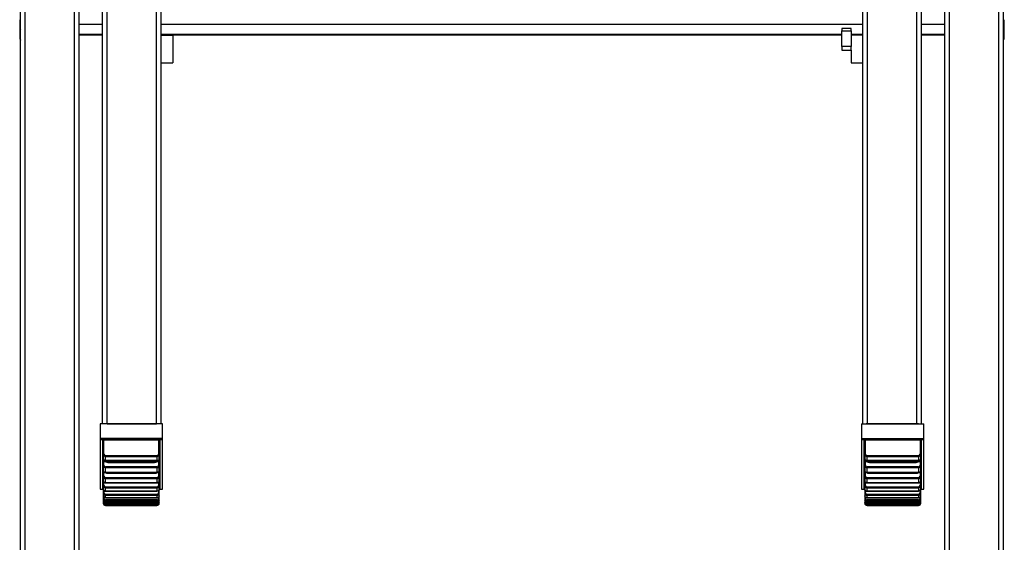
# Model space of a CAD drawing. Units: millimetres. Extents: x 10 to 410, y -5 to 424.
# Drawn here: x 324 to 340, y 137 to 146 of the extents above; entities that cross this region are included whole.
import ezdxf

# ---------------------------------------------------------------- set-up
doc = ezdxf.new("R2010")
doc.units = ezdxf.units.MM
for name, color, linetype in [('__WIN-5GSJH36B5N', 7, 'Continuous'), ('Default', 7, 'Continuous'), ('KOOI-LADDERBOOM_', 7, 'Continuous'), ('LADDERBOOM_ACHTE', 7, 'Continuous'), ('LADDERBOOM_TOPDE', 7, 'Continuous'), ('OPZETHAAK', 7, 'Continuous'), ('OPZETHAAK_MIR', 7, 'Continuous'), ('SPORT_2', 7, 'Continuous'), ('TUIMELBORGHAAK', 7, 'Continuous')]:
    doc.layers.add(name, color=color, linetype=linetype)

# ---------------------------------------------------------------- blocks, each defined once
blk = doc.blocks.new('SE8')
at = {"layer": '__WIN-5GSJH36B5N', "color": 3, "linetype": 'Continuous'}
for p, q in [((34.023, 67.936), (32.959, 67.936)), ((32.959, 67.936), (32.959, 67.688)), ((34.023, 67.688), (34.023, 67.936)), ((45.977, 67.936), (47.041, 67.936)), ((45.977, 67.936), (45.977, 67.688)), ((47.041, 67.688), (47.041, 67.936)), ((34.023, 67.688), (32.959, 67.688)), ((32.959, 67.688), (32.959, 67.673)), ((32.959, 67.673), (32.959, 67.671)), ((32.999, 67.673), (32.959, 67.673)), ((32.959, 67.671), (32.999, 67.671)), ((32.959, 67.671), (32.959, 66.82)), ((33.983, 67.68), (32.999, 67.68)), ((32.999, 67.68), (32.999, 67.673)), ((32.999, 67.673), (32.999, 67.671)), ((32.999, 67.671), (32.999, 66.82)), ((33.023, 67.664), (33.022, 67.668)), ((33.96, 67.668), (33.959, 67.664)), ((33.983, 67.673), (33.983, 67.68)), ((33.983, 67.671), (33.983, 67.673)), ((34.023, 67.673), (33.983, 67.673)), ((33.983, 66.82), (33.983, 67.671)), ((33.983, 67.671), (34.023, 67.671)), ((34.023, 67.673), (34.023, 67.688)), ((34.023, 67.671), (34.023, 67.673)), ((34.023, 66.82), (34.023, 67.671)), ((45.977, 67.688), (47.041, 67.688)), ((45.977, 67.688), (45.977, 67.673)), ((45.977, 67.673), (45.977, 67.671)), ((46.017, 67.673), (45.977, 67.673)), ((45.977, 67.671), (46.017, 67.671)), ((45.977, 67.671), (45.977, 66.82)), ((47.001, 67.68), (46.017, 67.68)), ((46.017, 67.68), (46.017, 67.673)), ((46.017, 67.673), (46.017, 67.671)), ((46.017, 67.671), (46.017, 66.82)), ((46.041, 67.664), (46.04, 67.668)), ((46.978, 67.668), (46.977, 67.664)), ((47.001, 67.673), (47.001, 67.68)), ((47.001, 67.671), (47.001, 67.673)), ((47.041, 67.673), (47.001, 67.673)), ((47.001, 67.671), (47.041, 67.671)), ((47.001, 66.82), (47.001, 67.671)), ((47.041, 67.673), (47.041, 67.688)), ((47.041, 67.671), (47.041, 67.673)), ((47.041, 66.82), (47.041, 67.671)), ((33.011, 67.659), (33.011, 67.418)), ((33.023, 67.664), (33.959, 67.664)), ((33.023, 67.421), (33.023, 67.663)), ((33.959, 67.663), (33.959, 67.421)), ((33.971, 67.418), (33.971, 67.659)), ((46.029, 67.659), (46.029, 67.418)), ((46.041, 67.664), (46.977, 67.664)), ((46.041, 67.421), (46.041, 67.663)), ((46.977, 67.663), (46.977, 67.421)), ((46.989, 67.418), (46.989, 67.659)), ((33.011, 67.418), (33.011, 67.337)), ((33.011, 67.336), (33.011, 67.299)), ((33.051, 67.379), (33.051, 67.392)), ((33.931, 67.392), (33.051, 67.392)), ((33.051, 67.31), (33.051, 67.379)), ((33.051, 67.379), (33.931, 67.379)), ((33.931, 67.379), (33.931, 67.392)), ((33.931, 67.379), (33.931, 67.31)), ((33.971, 67.337), (33.971, 67.418)), ((33.971, 67.299), (33.971, 67.336)), ((46.029, 67.418), (46.029, 67.337)), ((46.029, 67.336), (46.029, 67.299)), ((46.069, 67.379), (46.069, 67.392)), ((46.949, 67.392), (46.069, 67.392)), ((46.069, 67.31), (46.069, 67.379)), ((46.069, 67.379), (46.949, 67.379)), ((46.949, 67.379), (46.949, 67.392)), ((46.949, 67.379), (46.949, 67.31)), ((46.989, 67.337), (46.989, 67.418)), ((46.989, 67.299), (46.989, 67.336)), ((33.011, 67.299), (33.011, 67.223)), ((33.011, 67.223), (33.011, 67.136)), ((33.023, 67.228), (33.023, 67.305)), ((33.051, 67.31), (33.051, 67.307)), ((33.931, 67.31), (33.051, 67.31)), ((33.051, 67.307), (33.931, 67.307)), ((33.051, 67.203), (33.051, 67.188)), ((33.931, 67.203), (33.051, 67.203)), ((33.051, 67.106), (33.051, 67.188)), ((33.051, 67.188), (33.931, 67.188)), ((33.091, 67.292), (33.091, 67.307)), ((33.091, 67.277), (33.091, 67.292)), ((33.891, 67.292), (33.091, 67.292)), ((33.091, 67.277), (33.891, 67.277)), ((33.891, 67.307), (33.891, 67.292)), ((33.891, 67.277), (33.891, 67.292)), ((33.931, 67.31), (33.931, 67.307)), ((33.931, 67.203), (33.931, 67.188)), ((33.931, 67.188), (33.931, 67.106)), ((33.959, 67.305), (33.959, 67.228)), ((33.971, 67.223), (33.971, 67.299)), ((33.971, 67.136), (33.971, 67.223)), ((46.029, 67.299), (46.029, 67.223)), ((46.029, 67.223), (46.029, 67.136)), ((46.041, 67.228), (46.041, 67.305)), ((46.069, 67.31), (46.069, 67.307)), ((46.949, 67.31), (46.069, 67.31)), ((46.069, 67.307), (46.949, 67.307)), ((46.069, 67.203), (46.069, 67.188)), ((46.949, 67.203), (46.069, 67.203)), ((46.069, 67.106), (46.069, 67.188)), ((46.069, 67.188), (46.949, 67.188)), ((46.109, 67.292), (46.109, 67.307)), ((46.109, 67.292), (46.109, 67.277)), ((46.909, 67.292), (46.109, 67.292)), ((46.109, 67.277), (46.909, 67.277)), ((46.909, 67.307), (46.909, 67.292)), ((46.909, 67.292), (46.909, 67.277)), ((46.949, 67.31), (46.949, 67.307)), ((46.949, 67.203), (46.949, 67.188)), ((46.949, 67.188), (46.949, 67.106)), ((46.977, 67.305), (46.977, 67.228)), ((46.989, 67.223), (46.989, 67.299)), ((46.989, 67.136), (46.989, 67.223)), ((33.011, 67.135), (33.011, 67.117)), ((33.011, 67.117), (33.011, 67.037)), ((33.011, 67.037), (33.011, 66.963)), ((33.023, 67.041), (33.023, 67.113)), ((33.051, 67.104), (33.051, 67.106)), ((33.931, 67.106), (33.051, 67.106)), ((33.051, 67.104), (33.931, 67.104)), ((33.051, 67.015), (33.051, 67)), ((33.931, 67.015), (33.051, 67.015)), ((33.051, 66.93), (33.051, 67)), ((33.051, 67), (33.931, 67)), ((33.091, 67.104), (33.091, 67.092)), ((33.091, 67.092), (33.891, 67.092)), ((33.891, 67.104), (33.891, 67.092)), ((33.931, 67.104), (33.931, 67.106)), ((33.931, 67.015), (33.931, 67)), ((33.931, 67), (33.931, 66.93)), ((33.959, 67.113), (33.959, 67.041)), ((33.971, 67.117), (33.971, 67.135)), ((33.971, 67.037), (33.971, 67.117)), ((33.971, 66.963), (33.971, 67.037)), ((46.029, 67.135), (46.029, 67.117)), ((46.029, 67.117), (46.029, 67.037)), ((46.029, 67.037), (46.029, 66.963)), ((46.041, 67.041), (46.041, 67.113)), ((46.069, 67.104), (46.069, 67.106)), ((46.949, 67.106), (46.069, 67.106)), ((46.069, 67.104), (46.949, 67.104)), ((46.069, 67.015), (46.069, 67)), ((46.949, 67.015), (46.069, 67.015)), ((46.069, 66.93), (46.069, 67)), ((46.069, 67), (46.949, 67)), ((46.109, 67.104), (46.109, 67.092)), ((46.109, 67.092), (46.909, 67.092)), ((46.909, 67.104), (46.909, 67.092)), ((46.949, 67.104), (46.949, 67.106)), ((46.949, 67.015), (46.949, 67)), ((46.949, 67), (46.949, 66.93)), ((46.977, 67.113), (46.977, 67.041)), ((46.989, 67.117), (46.989, 67.135)), ((46.989, 67.037), (46.989, 67.117)), ((46.989, 66.963), (46.989, 67.037)), ((33.011, 66.963), (33.011, 66.881)), ((33.011, 66.881), (33.011, 66.821)), ((33.023, 66.884), (33.023, 66.939)), ((33.051, 66.929), (33.051, 66.93)), ((33.931, 66.93), (33.051, 66.93)), ((33.051, 66.929), (33.931, 66.929)), ((33.051, 66.856), (33.051, 66.842)), ((33.931, 66.856), (33.051, 66.856)), ((33.051, 66.786), (33.051, 66.842)), ((33.051, 66.842), (33.931, 66.842)), ((33.931, 66.929), (33.931, 66.93)), ((33.931, 66.856), (33.931, 66.842)), ((33.931, 66.842), (33.931, 66.786)), ((33.959, 66.939), (33.959, 66.884)), ((33.971, 66.881), (33.971, 66.963)), ((33.971, 66.821), (33.971, 66.881)), ((46.029, 66.963), (46.029, 66.881)), ((46.029, 66.881), (46.029, 66.821)), ((46.041, 66.884), (46.041, 66.939)), ((46.069, 66.929), (46.069, 66.93)), ((46.949, 66.93), (46.069, 66.93)), ((46.069, 66.929), (46.949, 66.929)), ((46.069, 66.856), (46.069, 66.842)), ((46.949, 66.856), (46.069, 66.856)), ((46.069, 66.786), (46.069, 66.842)), ((46.069, 66.842), (46.949, 66.842)), ((46.949, 66.929), (46.949, 66.93)), ((46.949, 66.856), (46.949, 66.842)), ((46.949, 66.842), (46.949, 66.786)), ((46.977, 66.939), (46.977, 66.884)), ((46.989, 66.881), (46.989, 66.963)), ((46.989, 66.821), (46.989, 66.881)), ((32.959, 66.82), (32.999, 66.82)), ((33.011, 66.821), (33.011, 66.756)), ((33.011, 66.756), (33.011, 66.71)), ((33.011, 66.71), (33.011, 66.664)), ((33.011, 66.664), (33.011, 66.633)), ((33.023, 66.758), (33.023, 66.795)), ((33.023, 66.664), (33.023, 66.684)), ((33.051, 66.785), (33.051, 66.786)), ((33.931, 66.786), (33.051, 66.786)), ((33.051, 66.785), (33.931, 66.785)), ((33.051, 66.729), (33.051, 66.716)), ((33.931, 66.729), (33.051, 66.729)), ((33.051, 66.716), (33.931, 66.716)), ((33.051, 66.673), (33.051, 66.716)), ((33.051, 66.673), (33.051, 66.673)), ((33.931, 66.673), (33.051, 66.673)), ((33.051, 66.673), (33.931, 66.673)), ((33.931, 66.785), (33.931, 66.786)), ((33.931, 66.729), (33.931, 66.716)), ((33.931, 66.716), (33.931, 66.673)), ((33.931, 66.673), (33.931, 66.673)), ((33.959, 66.795), (33.959, 66.758)), ((33.959, 66.684), (33.959, 66.664)), ((33.971, 66.756), (33.971, 66.821)), ((33.971, 66.71), (33.971, 66.756)), ((33.971, 66.664), (33.971, 66.71)), ((33.971, 66.633), (33.971, 66.664)), ((33.983, 66.82), (34.023, 66.82)), ((45.977, 66.82), (46.017, 66.82)), ((46.029, 66.821), (46.029, 66.756)), ((46.029, 66.756), (46.029, 66.71)), ((46.029, 66.71), (46.029, 66.664)), ((46.029, 66.664), (46.029, 66.633)), ((46.041, 66.758), (46.041, 66.795)), ((46.041, 66.664), (46.041, 66.684)), ((46.069, 66.785), (46.069, 66.786)), ((46.949, 66.786), (46.069, 66.786)), ((46.069, 66.785), (46.949, 66.785)), ((46.069, 66.729), (46.069, 66.716)), ((46.949, 66.729), (46.069, 66.729)), ((46.069, 66.716), (46.949, 66.716)), ((46.069, 66.673), (46.069, 66.716)), ((46.069, 66.673), (46.069, 66.673)), ((46.949, 66.673), (46.069, 66.673)), ((46.069, 66.673), (46.949, 66.673)), ((46.949, 66.785), (46.949, 66.786)), ((46.949, 66.729), (46.949, 66.716)), ((46.949, 66.716), (46.949, 66.673)), ((46.949, 66.673), (46.949, 66.673)), ((46.977, 66.795), (46.977, 66.758)), ((46.977, 66.684), (46.977, 66.664)), ((46.989, 66.756), (46.989, 66.821)), ((46.989, 66.71), (46.989, 66.756)), ((46.989, 66.664), (46.989, 66.71)), ((46.989, 66.633), (46.989, 66.664)), ((47.001, 66.82), (47.041, 66.82)), ((33.011, 66.633), (33.011, 66.605)), ((33.011, 66.605), (33.011, 66.59)), ((33.011, 66.59), (33.011, 66.581)), ((33.011, 66.58), (33.011, 66.581)), ((33.023, 66.604), (33.023, 66.606)), ((33.051, 66.624), (33.051, 66.636)), ((33.931, 66.636), (33.051, 66.636)), ((33.051, 66.624), (33.931, 66.624)), ((33.051, 66.595), (33.051, 66.624)), ((33.931, 66.595), (33.051, 66.595)), ((33.051, 66.595), (33.051, 66.595)), ((33.051, 66.595), (33.931, 66.595)), ((33.051, 66.565), (33.051, 66.576)), ((33.931, 66.576), (33.051, 66.576)), ((33.051, 66.565), (33.931, 66.565)), ((33.051, 66.551), (33.051, 66.565)), ((33.931, 66.551), (33.051, 66.551)), ((33.051, 66.551), (33.051, 66.551)), ((33.051, 66.551), (33.931, 66.551)), ((33.051, 66.541), (33.051, 66.55)), ((33.051, 66.541), (33.931, 66.541)), ((33.051, 66.541), (33.051, 66.54)), ((33.051, 66.54), (33.931, 66.54)), ((33.931, 66.624), (33.931, 66.636)), ((33.931, 66.624), (33.931, 66.595)), ((33.931, 66.595), (33.931, 66.595)), ((33.931, 66.565), (33.931, 66.576)), ((33.931, 66.565), (33.931, 66.551)), ((33.931, 66.551), (33.931, 66.551)), ((33.931, 66.541), (33.931, 66.55)), ((33.931, 66.54), (33.931, 66.541)), ((33.959, 66.606), (33.959, 66.604)), ((33.971, 66.605), (33.971, 66.633)), ((33.971, 66.59), (33.971, 66.605)), ((33.971, 66.581), (33.971, 66.59)), ((33.971, 66.581), (33.971, 66.58)), ((46.029, 66.633), (46.029, 66.605)), ((46.029, 66.605), (46.029, 66.59)), ((46.029, 66.59), (46.029, 66.581)), ((46.029, 66.58), (46.029, 66.581)), ((46.041, 66.604), (46.041, 66.606)), ((46.069, 66.624), (46.069, 66.636)), ((46.949, 66.636), (46.069, 66.636)), ((46.069, 66.624), (46.949, 66.624)), ((46.069, 66.595), (46.069, 66.624)), ((46.949, 66.595), (46.069, 66.595)), ((46.069, 66.595), (46.069, 66.595)), ((46.069, 66.595), (46.949, 66.595)), ((46.069, 66.565), (46.069, 66.576)), ((46.949, 66.576), (46.069, 66.576)), ((46.069, 66.565), (46.949, 66.565)), ((46.069, 66.551), (46.069, 66.565)), ((46.949, 66.551), (46.069, 66.551)), ((46.069, 66.551), (46.069, 66.551)), ((46.069, 66.551), (46.949, 66.551)), ((46.069, 66.541), (46.069, 66.55)), ((46.069, 66.541), (46.949, 66.541)), ((46.069, 66.541), (46.069, 66.54)), ((46.069, 66.54), (46.949, 66.54)), ((46.949, 66.624), (46.949, 66.636)), ((46.949, 66.624), (46.949, 66.595)), ((46.949, 66.595), (46.949, 66.595)), ((46.949, 66.565), (46.949, 66.576)), ((46.949, 66.565), (46.949, 66.551)), ((46.949, 66.551), (46.949, 66.551)), ((46.949, 66.541), (46.949, 66.55)), ((46.949, 66.54), (46.949, 66.541)), ((46.977, 66.606), (46.977, 66.604)), ((46.989, 66.605), (46.989, 66.633)), ((46.989, 66.59), (46.989, 66.605)), ((46.989, 66.581), (46.989, 66.59)), ((46.989, 66.581), (46.989, 66.58))]:
    blk.add_line(p, q, dxfattribs=at)
for centre, radius, start, end in [((32.994, 67.638), 0.0417, 52.6525, 82.7728), ((32.984, 67.656), 0.0284, 26.1808, 57.0302), ((32.997, 67.661), 0.0139, 12.4963, 29.3989), ((33.04, 67.577), 0.0919, 101.2554, 108.6789), ((33.012, 67.663), 0.0114, 25.2426, 49.6351), ((33.971, 67.663), 0.0114, 130.3649, 154.7574), ((33.942, 67.578), 0.0918, 71.3172, 78.7485), ((33.989, 67.638), 0.0417, 97.2272, 127.3475), ((33.985, 67.661), 0.0139, 150.6011, 167.5037), ((33.999, 67.656), 0.0284, 122.9698, 153.8192), ((46.011, 67.638), 0.0417, 52.6525, 82.7728), ((46.001, 67.656), 0.0284, 26.1808, 57.0302), ((46.015, 67.661), 0.0139, 12.4963, 29.3989), ((46.058, 67.577), 0.0919, 101.2575, 108.6768), ((46.029, 67.663), 0.0114, 25.2426, 49.6351), ((46.988, 67.663), 0.0114, 130.3649, 154.7574), ((46.96, 67.577), 0.0919, 71.3237, 78.742), ((47.006, 67.638), 0.0417, 97.2272, 127.3475), ((47.003, 67.661), 0.0139, 150.6011, 167.5037), ((47.016, 67.656), 0.0284, 122.9698, 153.8192), ((32.967, 67.657), 0.0444, 3.5267, 9.1089), ((32.996, 67.663), 0.0274, 0, 4.0073), ((33.987, 67.663), 0.0274, 175.9927, 180), ((34.016, 67.657), 0.0444, 170.8911, 176.4733), ((45.984, 67.657), 0.0444, 3.5267, 9.1089), ((46.013, 67.663), 0.0274, 0, 4.0073), ((47.004, 67.663), 0.0274, 175.9927, 180), ((47.033, 67.657), 0.0444, 170.8911, 176.4733), ((33.051, 67.419), 0.0393, 181.6395, 270.9992), ((33.932, 67.419), 0.0392, 268.8643, 358.497), ((46.068, 67.419), 0.0392, 181.4716, 271.1671), ((46.949, 67.419), 0.0392, 268.8659, 358.4954), ((33.179, 67.367), 0.167, 196.4685, 201.8227), ((33.089, 67.37), 0.0781, 232.1948, 271.4187), ((33.893, 67.37), 0.0781, 268.5765, 307.7742), ((33.804, 67.367), 0.168, 338.1844, 343.5621), ((46.196, 67.367), 0.167, 196.4681, 201.8226), ((46.107, 67.37), 0.0779, 232.2115, 271.5567), ((46.911, 67.37), 0.0781, 268.585, 307.8098), ((46.821, 67.367), 0.168, 338.1846, 343.5363), ((33.05, 67.039), 0.0389, 182.5965, 271.658), ((33.933, 67.039), 0.0388, 268.1766, 357.5689), ((46.068, 67.039), 0.0389, 182.5966, 271.6579), ((46.95, 67.039), 0.0388, 268.1771, 357.5683), ((33.051, 66.882), 0.0395, 181.2718, 270.7805), ((33.932, 66.882), 0.0394, 269.1466, 358.8011), ((46.068, 66.882), 0.0395, 181.2718, 270.7806), ((46.949, 66.882), 0.0394, 269.1469, 358.8008), ((32.999, 66.808), 0.012, 0, 90), ((33.051, 66.756), 0.0399, 180.384, 270.153), ((33.05, 66.712), 0.0386, 182.7632, 272.0865), ((33.02, 66.57), 0.0938, 88.1681, 95.5108), ((33.051, 66.664), 0.0401, 179.8716, 269.8037), ((33.05, 66.711), 0.0384, 207.1901, 272.131), ((33.933, 66.823), 0.038, 267.0315, 337.5819), ((33.931, 66.756), 0.0399, 269.8315, 359.6315), ((33.933, 66.712), 0.0386, 267.8934, 357.257), ((33.933, 66.711), 0.0384, 267.8891, 356.6567), ((33.931, 66.664), 0.0401, 270.2111, 0.1136), ((33.962, 66.57), 0.0938, 84.4917, 91.8294), ((33.983, 66.808), 0.012, 90, 180), ((46.017, 66.808), 0.012, 0, 90), ((46.069, 66.756), 0.0399, 180.3559, 270.1811), ((46.067, 66.712), 0.0388, 182.942, 271.9077), ((46.038, 66.57), 0.0938, 88.1681, 95.5108), ((46.069, 66.664), 0.0401, 179.8712, 269.8041), ((46.067, 66.711), 0.0385, 210.8824, 272.0398), ((46.951, 66.823), 0.038, 267.0317, 337.5799), ((46.949, 66.756), 0.0399, 269.8383, 359.6248), ((46.95, 66.712), 0.0388, 268.1045, 357.0459), ((46.95, 66.711), 0.0385, 267.9791, 326.3355), ((46.949, 66.664), 0.0402, 270.2205, 0.1042), ((46.98, 66.57), 0.0938, 84.492, 91.8291), ((46.95, 66.711), 0.0385, 330.998, 356.5667), ((47.001, 66.808), 0.012, 90, 180), ((33.051, 66.634), 0.0393, 181.4329, 271.0539), ((33.052, 66.605), 0.0402, 179.7412, 269.707), ((33.051, 66.59), 0.0398, 180.524, 270.2961), ((33.051, 66.581), 0.0401, 180.007, 269.8439), ((33.051, 66.58), 0.04, 180, 270), ((33.051, 66.634), 0.039, 182.0778, 271.1246), ((33.051, 66.59), 0.0395, 181.1614, 270.342), ((33.932, 66.634), 0.0394, 269.0368, 358.4764), ((33.931, 66.605), 0.0402, 270.3263, 0.2254), ((33.932, 66.634), 0.0391, 268.958, 312.7114), ((33.931, 66.59), 0.0398, 269.723, 359.4568), ((33.931, 66.581), 0.0401, 270.1352, 0.0139), ((33.931, 66.58), 0.04, 270, 0), ((33.931, 66.59), 0.0396, 269.722, 302.235), ((33.932, 66.634), 0.0391, 316.7723, 357.8396), ((46.068, 66.634), 0.0393, 181.4326, 271.0542), ((46.068, 66.634), 0.039, 182.0776, 271.1248), ((46.069, 66.605), 0.0402, 179.7406, 269.7077), ((46.068, 66.59), 0.0398, 180.5235, 270.2967), ((46.068, 66.59), 0.0395, 181.161, 270.3425), ((46.069, 66.581), 0.0401, 179.9698, 269.8811), ((46.069, 66.58), 0.04, 180, 270), ((46.949, 66.634), 0.0394, 269.0368, 358.4764), ((46.948, 66.605), 0.0402, 270.3068, 0.2449), ((46.949, 66.634), 0.0391, 268.958, 312.7109), ((46.949, 66.59), 0.0398, 269.7229, 359.457), ((46.949, 66.581), 0.0401, 270.1351, 0.0141), ((46.949, 66.58), 0.04, 270, 360), ((46.949, 66.59), 0.0396, 269.7219, 302.2338), ((46.949, 66.634), 0.0391, 316.7718, 357.8396)]:
    blk.add_arc(centre, radius, start, end, dxfattribs=at)
for centre, major_axis, ratio, start_param, end_param in [((32.999, 67.662), (0.012, 0), 0.951914, 0.581598, 1.570796), ((32.999, 67.662), (0.012, 0), 0.708846, 0.292301, 1.570796), ((33.983, 67.662), (-0.012, 0), 0.708846, 4.712389, 5.990884), ((33.983, 67.662), (-0.012, 0), 0.951914, 4.712389, 5.701587), ((46.017, 67.662), (0.012, 0), 0.951914, 0.581598, 1.570796), ((46.017, 67.662), (-0.012, 0), 0.708846, 3.433894, 4.712389), ((47.001, 67.662), (-0.012, 0), 0.708846, 4.712389, 5.990884), ((47.001, 67.662), (-0.012, 0), 0.951914, 4.712389, 5.701587), ((33.051, 67.421), (0.0006, 0.0294), 0.95425, 1.590561, 3.159517), ((33.931, 67.421), (-0.0006, 0.0294), 0.95425, 3.123633, 4.692584), ((46.069, 67.421), (0.0006, 0.0294), 0.95425, 1.590561, 3.159517), ((46.949, 67.421), (-0.0006, 0.0294), 0.95425, 3.123633, 4.692584), ((33.091, 67.362), (-0.092, -0.0002), 0.920096, 0.736708, 1.568502), ((33.051, 67.228), (0.028, 0.0001), 0.917799, 3.13983, 4.710286), ((33.891, 67.362), (0.092, -0.0002), 0.920096, 4.714684, 5.546477), ((33.931, 67.228), (-0.028, 0.0001), 0.917799, 1.572897, 3.143354), ((46.109, 67.362), (-0.092, -0.0002), 0.920096, 0.736708, 1.568502), ((46.069, 67.228), (0.028, 0.0001), 0.917799, 3.13983, 4.710286), ((46.909, 67.362), (0.092, -0.0002), 0.920096, 4.714684, 5.546477), ((46.949, 67.228), (-0.028, 0.0001), 0.917799, 1.572897, 3.143354), ((33.051, 67.041), (0.028, 0.0001), 0.959231, 3.137801, 4.708257), ((33.091, 67.181), (-0.092, -0.0004), 0.961632, 1.045753, 1.566125), ((33.891, 67.181), (0.092, -0.0004), 0.961632, 4.71706, 5.241981), ((33.931, 67.041), (-0.028, 0.0001), 0.959231, 1.574924, 3.145381), ((46.069, 67.041), (0.028, 0.0001), 0.959231, 3.137801, 4.708257), ((46.109, 67.181), (-0.092, -0.0004), 0.961632, 1.045743, 1.566125), ((46.909, 67.181), (0.092, -0.0004), 0.961632, 4.71706, 5.24186), ((46.949, 67.041), (-0.028, 0.0001), 0.959231, 1.574924, 3.145381), ((33.051, 66.884), (0.028, 0.0005), 0.990151, 3.125153, 4.695609), ((33.931, 66.884), (-0.028, 0.0005), 0.990151, 1.587561, 3.158017), ((46.069, 66.884), (0.028, 0.0005), 0.990151, 3.125153, 4.695609), ((46.949, 66.884), (-0.028, 0.0005), 0.990151, 1.587561, 3.158017), ((33.051, 66.758), (0.0005, 0.0283), 0.989867, 1.587082, 3.157538), ((33.051, 66.664), (0.0002, 0.0285), 0.981122, 1.579563, 3.15002), ((33.931, 66.758), (-0.0005, 0.0283), 0.989867, 3.125662, 4.696119), ((33.931, 66.664), (-0.0002, 0.0285), 0.981122, 3.133157, 4.703614), ((46.069, 66.758), (0.0005, 0.0283), 0.989867, 1.587082, 3.157538), ((46.069, 66.664), (0.0002, 0.0285), 0.981122, 1.579563, 3.15002), ((46.949, 66.758), (-0.0005, 0.0283), 0.989867, 3.125662, 4.696119), ((46.949, 66.664), (-0.0002, 0.0285), 0.981122, 3.133157, 4.703614), ((33.051, 66.604), (0.0003, 0.0285), 0.983206, 1.580642, 3.151099), ((33.931, 66.604), (-0.0003, 0.0285), 0.983206, 3.132078, 4.702534), ((46.069, 66.604), (0.0003, 0.0285), 0.983206, 1.580642, 3.151099), ((46.949, 66.604), (-0.0003, 0.0285), 0.983206, 3.132078, 4.702534)]:
    blk.add_ellipse(centre, major_axis=major_axis, ratio=ratio, start_param=start_param, end_param=end_param, dxfattribs=at)
for points, knots in [([(33.009, 67.668), (33.01, 67.668), (33.013, 67.668), (33.017, 67.67), (33.019, 67.671)], [0, 0, 0, 0, 0.571429, 1, 1, 1, 1]), ([(33.963, 67.671), (33.965, 67.67), (33.97, 67.668), (33.973, 67.668), (33.973, 67.668)], [0, 0, 0, 0, 0.428571, 1, 1, 1, 1]), ([(46.027, 67.668), (46.027, 67.668), (46.03, 67.668), (46.034, 67.67), (46.037, 67.671)], [0, 0, 0, 0, 0.428571, 1, 1, 1, 1]), ([(46.981, 67.671), (46.983, 67.67), (46.987, 67.668), (46.99, 67.668), (46.991, 67.668)], [0, 0, 0, 0, 0.428571, 1, 1, 1, 1]), ([(33.023, 67.663), (33.02, 67.663), (33.017, 67.662), (33.013, 67.661), (33.011, 67.66), (33.011, 67.659)], [0, 0, 0, 0, 0.5, 0.5, 1, 1, 1, 1]), ([(33.971, 67.659), (33.971, 67.66), (33.97, 67.661), (33.966, 67.662), (33.962, 67.663), (33.959, 67.663)], [0, 0, 0, 0, 0.5, 0.5, 1, 1, 1, 1]), ([(46.041, 67.663), (46.038, 67.663), (46.034, 67.662), (46.03, 67.661), (46.029, 67.66), (46.029, 67.659)], [0, 0, 0, 0, 0.5, 0.5, 1, 1, 1, 1]), ([(46.989, 67.659), (46.989, 67.66), (46.987, 67.661), (46.983, 67.662), (46.98, 67.663), (46.977, 67.663)], [0, 0, 0, 0, 0.5, 0.5, 1, 1, 1, 1]), ([(33.011, 67.418), (33.011, 67.419), (33.013, 67.42), (33.017, 67.421), (33.02, 67.421), (33.023, 67.421)], [0, 0, 0, 0, 0.5, 0.5, 1, 1, 1, 1]), ([(33.051, 67.31), (33.045, 67.31), (33.033, 67.312), (33.016, 67.321), (33.011, 67.331), (33.011, 67.337)], [0, 0, 0, 0, 0.285714, 0.571429, 1, 1, 1, 1]), ([(33.012, 67.332), (33.012, 67.332), (33.012, 67.33), (33.013, 67.327), (33.015, 67.324), (33.017, 67.322), (33.018, 67.32), (33.02, 67.318), (33.022, 67.316), (33.024, 67.315), (33.028, 67.313), (33.031, 67.311), (33.035, 67.309), (33.04, 67.308), (33.046, 67.307), (33.049, 67.307), (33.051, 67.307)], [0, 0, 0, 0, 0.037667, 0.126724, 0.198789, 0.254523, 0.314483, 0.36171, 0.409164, 0.468798, 0.540574, 0.628611, 0.706565, 0.79461, 0.892538, 1, 1, 1, 1]), ([(33.971, 67.337), (33.971, 67.329), (33.962, 67.315), (33.94, 67.31), (33.931, 67.31)], [0, 0, 0, 0, 0.571429, 1, 1, 1, 1]), ([(33.931, 67.307), (33.933, 67.307), (33.936, 67.307), (33.941, 67.308), (33.946, 67.309), (33.95, 67.311), (33.955, 67.312), (33.958, 67.315), (33.961, 67.317), (33.962, 67.318), (33.964, 67.319), (33.965, 67.32), (33.966, 67.322), (33.968, 67.324), (33.969, 67.327), (33.97, 67.329), (33.971, 67.331), (33.971, 67.332), (33.971, 67.333)], [0, 0, 0, 0, 0.087939, 0.173381, 0.256285, 0.336568, 0.438408, 0.523508, 0.588579, 0.623985, 0.653306, 0.689359, 0.732764, 0.785202, 0.855306, 0.912677, 0.978596, 1, 1, 1, 1]), ([(46.029, 67.418), (46.029, 67.419), (46.03, 67.42), (46.034, 67.421), (46.038, 67.421), (46.041, 67.421)], [0, 0, 0, 0, 0.5, 0.5, 1, 1, 1, 1]), ([(46.069, 67.31), (46.063, 67.31), (46.051, 67.312), (46.034, 67.321), (46.029, 67.331), (46.029, 67.337)], [0, 0, 0, 0, 0.285714, 0.571429, 1, 1, 1, 1]), ([(46.029, 67.332), (46.029, 67.332), (46.03, 67.33), (46.031, 67.327), (46.032, 67.324), (46.034, 67.322), (46.036, 67.32), (46.037, 67.318), (46.039, 67.316), (46.042, 67.315), (46.045, 67.313), (46.049, 67.311), (46.053, 67.309), (46.057, 67.308), (46.063, 67.307), (46.066, 67.307), (46.069, 67.307)], [0, 0, 0, 0, 0.0376273, 0.1266872, 0.1987547, 0.2544909, 0.3144534, 0.3616843, 0.409141, 0.4687783, 0.5405582, 0.6285986, 0.7065562, 0.794603, 0.8925339, 1, 1, 1, 1]), ([(46.989, 67.337), (46.989, 67.331), (46.984, 67.321), (46.967, 67.312), (46.955, 67.31), (46.949, 67.31)], [0, 0, 0, 0, 0.428571, 0.714286, 1, 1, 1, 1]), ([(46.949, 67.307), (46.95, 67.307), (46.953, 67.307), (46.958, 67.308), (46.962, 67.309), (46.966, 67.31), (46.971, 67.312), (46.975, 67.314), (46.977, 67.316), (46.979, 67.317), (46.981, 67.319), (46.982, 67.32), (46.983, 67.322), (46.985, 67.324), (46.986, 67.326), (46.987, 67.329), (46.988, 67.331), (46.988, 67.332), (46.988, 67.333)], [0, 0, 0, 0, 0.080939, 0.16027, 0.237945, 0.313909, 0.412564, 0.50057, 0.570823, 0.611629, 0.642952, 0.678603, 0.723598, 0.779169, 0.85198, 0.910815, 0.977898, 1, 1, 1, 1]), ([(33.023, 67.305), (33.02, 67.305), (33.017, 67.304), (33.013, 67.302), (33.011, 67.301), (33.011, 67.299)], [0, 0, 0, 0, 0.5, 0.5, 1, 1, 1, 1]), ([(33.011, 67.223), (33.011, 67.213), (33.021, 67.195), (33.042, 67.188), (33.051, 67.188)], [0, 0, 0, 0, 0.571429, 1, 1, 1, 1]), ([(33.931, 67.188), (33.937, 67.188), (33.949, 67.19), (33.966, 67.202), (33.971, 67.215), (33.971, 67.223)], [0, 0, 0, 0, 0.285714, 0.571429, 1, 1, 1, 1]), ([(33.971, 67.299), (33.971, 67.301), (33.97, 67.302), (33.966, 67.304), (33.962, 67.305), (33.959, 67.305)], [0, 0, 0, 0, 0.5, 0.5, 1, 1, 1, 1]), ([(33.959, 67.228), (33.962, 67.228), (33.966, 67.228), (33.97, 67.226), (33.971, 67.225), (33.971, 67.223)], [0, 0, 0, 0, 0.5, 0.5, 1, 1, 1, 1]), ([(46.041, 67.305), (46.038, 67.305), (46.034, 67.304), (46.03, 67.302), (46.029, 67.301), (46.029, 67.299)], [0, 0, 0, 0, 0.5, 0.5, 1, 1, 1, 1]), ([(46.029, 67.223), (46.029, 67.213), (46.038, 67.195), (46.06, 67.188), (46.069, 67.188)], [0, 0, 0, 0, 0.571429, 1, 1, 1, 1]), ([(46.949, 67.188), (46.955, 67.188), (46.967, 67.19), (46.984, 67.202), (46.989, 67.215), (46.989, 67.223)], [0, 0, 0, 0, 0.285714, 0.571429, 1, 1, 1, 1]), ([(46.989, 67.299), (46.989, 67.301), (46.987, 67.302), (46.983, 67.304), (46.98, 67.305), (46.977, 67.305)], [0, 0, 0, 0, 0.5, 0.5, 1, 1, 1, 1]), ([(46.977, 67.228), (46.98, 67.228), (46.983, 67.228), (46.987, 67.226), (46.989, 67.225), (46.989, 67.223)], [0, 0, 0, 0, 0.5, 0.5, 1, 1, 1, 1]), ([(33.051, 67.106), (33.045, 67.106), (33.033, 67.108), (33.016, 67.118), (33.011, 67.129), (33.011, 67.136)], [0, 0, 0, 0, 0.285714, 0.571429, 1, 1, 1, 1]), ([(33.012, 67.13), (33.012, 67.13), (33.012, 67.128), (33.013, 67.126), (33.015, 67.123), (33.016, 67.12), (33.018, 67.118), (33.02, 67.115), (33.023, 67.113), (33.025, 67.111), (33.027, 67.11), (33.029, 67.109), (33.031, 67.108), (33.034, 67.107), (33.038, 67.105), (33.042, 67.104), (33.047, 67.104), (33.049, 67.104), (33.051, 67.104)], [0, 0, 0, 0, 0.016842, 0.103928, 0.171665, 0.221639, 0.288122, 0.361851, 0.441853, 0.496776, 0.543864, 0.583226, 0.619988, 0.678418, 0.761506, 0.830463, 0.91005, 1, 1, 1, 1]), ([(33.971, 67.136), (33.971, 67.127), (33.962, 67.111), (33.94, 67.106), (33.931, 67.106)], [0, 0, 0, 0, 0.571429, 1, 1, 1, 1]), ([(33.931, 67.104), (33.933, 67.104), (33.937, 67.104), (33.942, 67.105), (33.946, 67.106), (33.951, 67.108), (33.955, 67.11), (33.959, 67.112), (33.962, 67.115), (33.965, 67.118), (33.967, 67.121), (33.969, 67.124), (33.97, 67.127), (33.97, 67.129), (33.971, 67.13), (33.971, 67.13)], [0, 0, 0, 0, 0.0989031, 0.191722, 0.2781614, 0.3579462, 0.4536467, 0.5370899, 0.6083918, 0.7039883, 0.7918596, 0.8441143, 0.9093475, 0.9876104, 1, 1, 1, 1]), ([(33.959, 67.041), (33.962, 67.041), (33.966, 67.041), (33.97, 67.039), (33.971, 67.038), (33.971, 67.037)], [0, 0, 0, 0, 0.5, 0.5, 1, 1, 1, 1]), ([(46.069, 67.106), (46.063, 67.106), (46.051, 67.108), (46.034, 67.118), (46.029, 67.129), (46.029, 67.136)], [0, 0, 0, 0, 0.285714, 0.571429, 1, 1, 1, 1]), ([(46.029, 67.13), (46.029, 67.13), (46.03, 67.128), (46.031, 67.126), (46.032, 67.123), (46.033, 67.12), (46.035, 67.118), (46.038, 67.115), (46.04, 67.113), (46.043, 67.111), (46.045, 67.11), (46.047, 67.109), (46.049, 67.108), (46.052, 67.107), (46.055, 67.105), (46.06, 67.104), (46.064, 67.104), (46.067, 67.104), (46.069, 67.104)], [0, 0, 0, 0, 0.0168224, 0.1039092, 0.171648, 0.2216227, 0.2881071, 0.3618374, 0.4418406, 0.4967656, 0.5438547, 0.5832174, 0.6199809, 0.6784122, 0.7615014, 0.8304597, 0.9100483, 1, 1, 1, 1]), ([(46.989, 67.136), (46.989, 67.129), (46.984, 67.118), (46.967, 67.108), (46.955, 67.106), (46.949, 67.106)], [0, 0, 0, 0, 0.428571, 0.714286, 1, 1, 1, 1]), ([(46.949, 67.104), (46.951, 67.104), (46.954, 67.104), (46.959, 67.105), (46.964, 67.106), (46.968, 67.108), (46.972, 67.11), (46.976, 67.112), (46.979, 67.115), (46.982, 67.118), (46.984, 67.121), (46.986, 67.124), (46.987, 67.127), (46.988, 67.129), (46.988, 67.13), (46.988, 67.13)], [0, 0, 0, 0, 0.0997443, 0.1931453, 0.2798741, 0.3596976, 0.4552608, 0.5383365, 0.6088958, 0.70358, 0.7912084, 0.8435108, 0.9087851, 0.9870608, 1, 1, 1, 1]), ([(46.977, 67.041), (46.98, 67.041), (46.983, 67.041), (46.987, 67.039), (46.989, 67.038), (46.989, 67.037)], [0, 0, 0, 0, 0.5, 0.5, 1, 1, 1, 1]), ([(33.051, 66.93), (33.042, 66.93), (33.021, 66.937), (33.011, 66.953), (33.011, 66.963)], [0, 0, 0, 0, 0.428571, 1, 1, 1, 1]), ([(33.012, 66.961), (33.012, 66.96), (33.012, 66.958), (33.013, 66.954), (33.014, 66.951), (33.015, 66.948), (33.017, 66.945), (33.019, 66.943), (33.021, 66.941), (33.022, 66.939), (33.024, 66.938), (33.026, 66.936), (33.029, 66.935), (33.033, 66.933), (33.038, 66.931), (33.042, 66.93), (33.047, 66.929), (33.05, 66.929), (33.051, 66.929)], [0, 0, 0, 0, 0.077508, 0.148103, 0.211841, 0.268752, 0.334401, 0.391036, 0.43928, 0.470003, 0.503311, 0.550804, 0.612615, 0.688735, 0.778988, 0.846839, 0.920582, 1, 1, 1, 1]), ([(33.971, 66.963), (33.971, 66.953), (33.962, 66.936), (33.94, 66.93), (33.931, 66.93)], [0, 0, 0, 0, 0.571429, 1, 1, 1, 1]), ([(33.931, 66.929), (33.934, 66.929), (33.937, 66.929), (33.943, 66.93), (33.948, 66.932), (33.953, 66.934), (33.957, 66.936), (33.96, 66.939), (33.962, 66.941), (33.963, 66.942), (33.964, 66.944), (33.965, 66.945), (33.967, 66.947), (33.968, 66.95), (33.969, 66.952), (33.97, 66.954), (33.97, 66.954)], [0, 0, 0, 0, 0.121946, 0.233904, 0.335311, 0.425734, 0.528814, 0.61191, 0.674928, 0.708905, 0.735137, 0.772486, 0.823656, 0.888726, 0.967748, 1, 1, 1, 1]), ([(33.959, 66.884), (33.962, 66.884), (33.966, 66.884), (33.97, 66.883), (33.971, 66.882), (33.971, 66.881)], [0, 0, 0, 0, 0.5, 0.5, 1, 1, 1, 1]), ([(46.069, 66.93), (46.063, 66.93), (46.051, 66.933), (46.034, 66.944), (46.029, 66.956), (46.029, 66.963)], [0, 0, 0, 0, 0.285714, 0.571429, 1, 1, 1, 1]), ([(46.029, 66.961), (46.029, 66.96), (46.029, 66.958), (46.03, 66.954), (46.031, 66.951), (46.033, 66.948), (46.035, 66.945), (46.036, 66.943), (46.038, 66.941), (46.04, 66.939), (46.041, 66.938), (46.044, 66.936), (46.047, 66.934), (46.051, 66.932), (46.055, 66.931), (46.059, 66.93), (46.064, 66.929), (46.067, 66.929), (46.069, 66.929)], [0, 0, 0, 0, 0.077484, 0.148087, 0.211837, 0.268757, 0.334421, 0.391102, 0.439436, 0.470252, 0.503607, 0.551202, 0.613108, 0.689171, 0.779212, 0.846922, 0.920583, 1, 1, 1, 1]), ([(46.989, 66.963), (46.989, 66.953), (46.979, 66.936), (46.958, 66.93), (46.949, 66.93)], [0, 0, 0, 0, 0.571429, 1, 1, 1, 1]), ([(46.949, 66.929), (46.951, 66.929), (46.955, 66.929), (46.961, 66.93), (46.966, 66.932), (46.97, 66.934), (46.974, 66.936), (46.977, 66.939), (46.979, 66.941), (46.981, 66.942), (46.982, 66.944), (46.983, 66.945), (46.984, 66.947), (46.985, 66.95), (46.987, 66.952), (46.987, 66.954), (46.987, 66.954)], [0, 0, 0, 0, 0.121956, 0.233922, 0.335336, 0.425765, 0.528851, 0.611952, 0.674974, 0.708953, 0.735187, 0.772538, 0.823711, 0.888784, 0.96781, 1, 1, 1, 1]), ([(46.977, 66.884), (46.98, 66.884), (46.983, 66.884), (46.987, 66.883), (46.989, 66.882), (46.989, 66.881)], [0, 0, 0, 0, 0.5, 0.5, 1, 1, 1, 1]), ([(33.051, 66.786), (33.045, 66.786), (33.033, 66.788), (33.016, 66.8), (33.011, 66.813), (33.011, 66.821)], [0, 0, 0, 0, 0.285714, 0.571429, 1, 1, 1, 1]), ([(33.012, 66.819), (33.012, 66.818), (33.012, 66.816), (33.012, 66.812), (33.014, 66.809), (33.015, 66.805), (33.018, 66.801), (33.021, 66.798), (33.024, 66.795), (33.026, 66.793), (33.028, 66.791), (33.03, 66.79), (33.032, 66.789), (33.035, 66.788), (33.039, 66.787), (33.043, 66.786), (33.047, 66.785), (33.05, 66.785), (33.051, 66.785)], [0, 0, 0, 0, 0.064999, 0.130212, 0.195636, 0.261251, 0.348967, 0.434857, 0.510314, 0.55948, 0.602277, 0.638724, 0.673452, 0.725777, 0.797775, 0.856651, 0.924108, 1, 1, 1, 1]), ([(33.971, 66.821), (33.971, 66.81), (33.962, 66.792), (33.94, 66.786), (33.931, 66.786)], [0, 0, 0, 0, 0.571429, 1, 1, 1, 1]), ([(33.959, 66.758), (33.962, 66.758), (33.966, 66.758), (33.97, 66.757), (33.971, 66.757), (33.971, 66.756)], [0, 0, 0, 0, 0.5, 0.5, 1, 1, 1, 1]), ([(46.069, 66.786), (46.06, 66.786), (46.038, 66.792), (46.029, 66.81), (46.029, 66.821)], [0, 0, 0, 0, 0.428571, 1, 1, 1, 1]), ([(46.031, 66.808), (46.032, 66.807), (46.033, 66.805), (46.035, 66.801), (46.038, 66.798), (46.041, 66.795), (46.043, 66.793), (46.046, 66.791), (46.048, 66.79), (46.05, 66.789), (46.053, 66.788), (46.056, 66.787), (46.06, 66.786), (46.064, 66.785), (46.067, 66.785), (46.069, 66.785)], [0, 0, 0, 0, 0.058552, 0.170357, 0.279714, 0.375612, 0.438065, 0.492476, 0.538866, 0.583227, 0.650129, 0.742131, 0.817299, 0.903327, 1, 1, 1, 1]), ([(46.989, 66.821), (46.989, 66.81), (46.979, 66.792), (46.958, 66.786), (46.949, 66.786)], [0, 0, 0, 0, 0.571429, 1, 1, 1, 1]), ([(46.977, 66.758), (46.98, 66.758), (46.983, 66.758), (46.987, 66.757), (46.989, 66.757), (46.989, 66.756)], [0, 0, 0, 0, 0.5, 0.5, 1, 1, 1, 1]), ([(33.011, 66.605), (33.011, 66.605), (33.013, 66.605), (33.017, 66.604), (33.02, 66.604), (33.023, 66.604)], [0, 0, 0, 0, 0.5, 0.5, 1, 1, 1, 1]), ([(46.029, 66.605), (46.029, 66.605), (46.03, 66.605), (46.034, 66.604), (46.038, 66.604), (46.041, 66.604)], [0, 0, 0, 0, 0.5, 0.5, 1, 1, 1, 1])]:
    blk.add_open_spline(points, degree=3, knots=knots, dxfattribs=at)
for points in [[(33.023, 67.664), (33.02, 67.664), (33.014, 67.663), (33.011, 67.661), (33.011, 67.66)], [(33.971, 67.66), (33.971, 67.661), (33.969, 67.663), (33.962, 67.664), (33.959, 67.664)], [(46.041, 67.664), (46.038, 67.664), (46.031, 67.663), (46.029, 67.661), (46.029, 67.66)], [(46.989, 67.66), (46.989, 67.661), (46.986, 67.663), (46.98, 67.664), (46.977, 67.664)], [(33.971, 67.418), (33.971, 67.419), (33.969, 67.421), (33.962, 67.421), (33.959, 67.421)], [(46.989, 67.418), (46.989, 67.419), (46.986, 67.421), (46.98, 67.421), (46.977, 67.421)], [(33.023, 67.228), (33.02, 67.228), (33.014, 67.227), (33.011, 67.225), (33.011, 67.223)], [(46.041, 67.228), (46.038, 67.228), (46.031, 67.227), (46.029, 67.225), (46.029, 67.223)], [(33.023, 67.041), (33.02, 67.041), (33.014, 67.041), (33.011, 67.038), (33.011, 67.037)], [(46.041, 67.041), (46.038, 67.041), (46.031, 67.041), (46.029, 67.038), (46.029, 67.037)], [(33.023, 66.884), (33.02, 66.884), (33.014, 66.883), (33.011, 66.882), (33.011, 66.881)], [(46.041, 66.884), (46.038, 66.884), (46.031, 66.883), (46.029, 66.882), (46.029, 66.881)], [(33.023, 66.758), (33.02, 66.758), (33.014, 66.757), (33.011, 66.757), (33.011, 66.756)], [(46.041, 66.758), (46.038, 66.758), (46.031, 66.757), (46.029, 66.757), (46.029, 66.756)], [(33.971, 66.605), (33.971, 66.605), (33.969, 66.605), (33.962, 66.604), (33.959, 66.604)], [(46.989, 66.605), (46.989, 66.605), (46.986, 66.605), (46.98, 66.604), (46.977, 66.604)]]:
    blk.add_open_spline(points, degree=3, dxfattribs=at)
at = {"layer": 'KOOI-LADDERBOOM_', "color": 3, "linetype": 'Continuous'}
for p, q in [((46, 67.936), (46, 180.81)), ((47.4, 49.646), (47.4, 126.371)), ((47.48, 49.671), (47.48, 126.395)), ((48.32, 49.671), (48.32, 126.395)), ((48.4, 49.646), (48.4, 126.371)), ((46.08, 67.937), (46.08, 122.781)), ((46.92, 67.937), (46.92, 122.751)), ((47, 67.936), (47, 122.751)), ((46.92, 67.937), (46.08, 67.937))]:
    blk.add_line(p, q, dxfattribs=at)
for centre, start_param, end_param in [((46.08, 67.913), 1.570796, 1.92104), ((46.92, 67.913), 1.220553, 1.570796)]:
    blk.add_ellipse(centre, major_axis=(0.08, 0), ratio=0.306366, start_param=start_param, end_param=end_param, dxfattribs=at)
at = {"layer": 'LADDERBOOM_ACHTE', "color": 3, "linetype": 'Continuous'}
for p, q in [((31.6, 49.646), (31.6, 126.371)), ((31.68, 49.671), (31.68, 126.395)), ((32.52, 49.671), (32.52, 126.395)), ((32.6, 49.646), (32.6, 126.371))]:
    blk.add_line(p, q, dxfattribs=at)
at = {"layer": 'LADDERBOOM_TOPDE', "color": 3, "linetype": 'Continuous'}
for p, q in [((34, 67.936), (34, 180.81)), ((33, 67.936), (33, 122.751)), ((33.08, 67.937), (33.08, 122.751)), ((33.92, 67.937), (33.92, 122.781)), ((33.08, 67.937), (33.92, 67.937))]:
    blk.add_line(p, q, dxfattribs=at)
for centre, start_param, end_param in [((33.08, 67.913), 4.712389, 5.062633), ((33.92, 67.913), 4.362145, 4.712389)]:
    blk.add_ellipse(centre, major_axis=(-0.08, 0), ratio=0.306366, start_param=start_param, end_param=end_param, dxfattribs=at)
at = {"layer": 'OPZETHAAK', "color": 3, "linetype": 'Continuous'}
for p, q in [((46, 74.582), (45.8, 74.582)), ((45.8, 74.325), (45.8, 74.112)), ((45.8, 74.112), (46, 74.112))]:
    blk.add_line(p, q, dxfattribs=at)
at = {"layer": 'OPZETHAAK_MIR', "color": 3, "linetype": 'Continuous'}
for p, q in [((34, 74.582), (34.2, 74.582)), ((34.2, 74.589), (34.2, 74.582)), ((34.2, 74.582), (34.2, 74.112)), ((34, 74.112), (34.2, 74.112))]:
    blk.add_line(p, q, dxfattribs=at)
at = {"layer": 'SPORT_2', "color": 3, "linetype": 'Continuous'}
for p, q in [((31.584, 74.849), (31.584, 74.73)), ((33, 74.768), (32.6, 74.768)), ((46, 74.768), (34, 74.768)), ((47.4, 74.768), (47, 74.768)), ((48.416, 74.73), (48.416, 74.849)), ((31.584, 74.73), (31.584, 74.56)), ((33, 74.598), (32.6, 74.598)), ((32.6, 74.589), (33, 74.589)), ((45.64, 74.598), (34, 74.598)), ((34, 74.589), (45.64, 74.589)), ((46, 74.598), (45.8, 74.598)), ((45.8, 74.589), (46, 74.589)), ((47.4, 74.598), (47, 74.598)), ((47, 74.589), (47.4, 74.589)), ((48.416, 74.56), (48.416, 74.73)), ((31.584, 74.56), (31.584, 74.549)), ((48.416, 74.549), (48.416, 74.56))]:
    blk.add_line(p, q, dxfattribs=at)
for centre, start, end in [((31.68, 74.549), 180, 213.5573), ((48.32, 74.549), 326.4427, 0)]:
    blk.add_arc(centre, 0.096, start, end, dxfattribs=at)
for centre, major_axis, ratio, start_param, end_param in [((31.68, 74.849), (0.096, 0), 0.456472, 3.141593, 3.727278), ((48.32, 74.849), (-0.096, 0), 0.456472, 2.555907, 3.141593), ((31.68, 74.73), (0.096, 0), 0.951914, 3.141593, 3.727278), ((48.32, 74.73), (-0.096, 0), 0.951914, 2.555907, 3.141593), ((31.68, 74.56), (0.096, 0), 0.951914, 3.141593, 3.727278), ((48.32, 74.56), (-0.096, 0), 0.951914, 2.555907, 3.141593)]:
    blk.add_ellipse(centre, major_axis=major_axis, ratio=ratio, start_param=start_param, end_param=end_param, dxfattribs=at)
at = {"layer": 'TUIMELBORGHAAK', "color": 3, "linetype": 'Continuous'}
for p, q in [((45.64, 74.697), (45.64, 74.658)), ((45.8, 74.697), (45.64, 74.697)), ((45.64, 74.391), (45.64, 74.658)), ((45.64, 74.658), (45.8, 74.658)), ((45.8, 74.658), (45.8, 74.697)), ((45.8, 74.658), (45.8, 74.391)), ((45.64, 74.391), (45.64, 74.325)), ((45.8, 74.391), (45.64, 74.391)), ((45.64, 74.325), (45.8, 74.325)), ((45.8, 74.325), (45.8, 74.391))]:
    blk.add_line(p, q, dxfattribs=at)

msp = doc.modelspace()

# ---------------------------------------------------------------- block references
at = {"layer": 'Default', "color": 7}
msp.add_blockref('SE8', (292.05146, 71.37483), dxfattribs=at)

doc.saveas('drawing.dxf')
